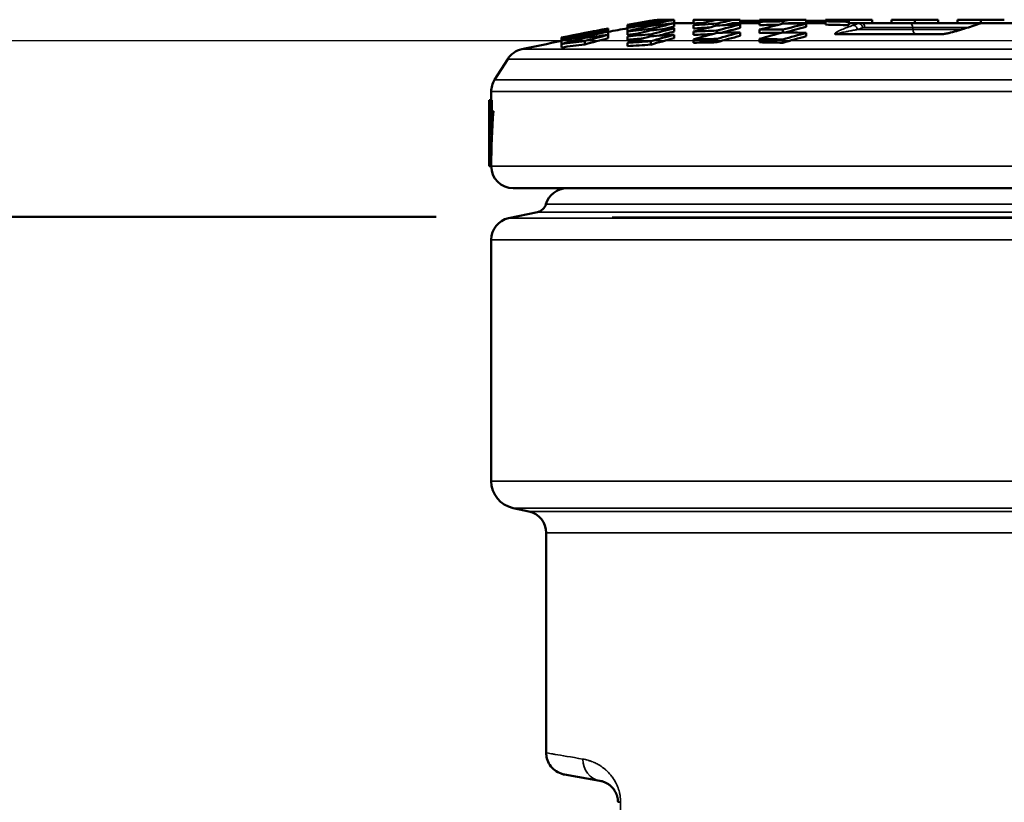
# Model space of a CAD drawing. Units: millimetres. Extents: x 100 to 8300, y -8 to 5931.
# Drawn here: x 6820 to 7267, y 3038 to 3393 of the extents above; entities that cross this region are included whole.
import ezdxf

# ---------------------------------------------------------------- set-up
doc = ezdxf.new("R2010")
doc.units = ezdxf.units.MM
doc.header["$LTSCALE"] = 20
for name, color, linetype, lineweight in [('Dimension (ISO)', 7, 'Continuous', 25), ('Sketch Geometry (ISO)', 7, 'Continuous', 25), ('Visible (ISO)', 7, 'Continuous', 50), ('Visible Narrow (ISO)', 7, 'Continuous', 35)]:
    doc.layers.add(name, color=color, linetype=linetype, lineweight=lineweight)
doc.styles.add('Tricel ISO- C.S.', font='isocpeur.ttf')
doc.dimstyles.new('Tricel ISO- (cm)', dxfattribs={"dimscale": 20, "dimtxt": 4, "dimasz": 4, "dimexe": 4, "dimexo": 4, "dimgap": 1.2, "dimtad": 1, "dimdec": 0, "dimlfac": 0.1, "dimrnd": 1e-08, "dimzin": 0, "dimtxsty": 'Tricel ISO- C.S.', "dimcen": 0.09, "dimdle": 14, "dimclrd": 7, "dimclre": 7, "dimclrt": 256, "dimadec": 0, "dimazin": 0, "dimtfac": 1, "dimtdec": 0, "dimtmove": 0, "dimatfit": 3, "dimfxl": 1, "dimtolj": 1, "dimtzin": 0, "dimlwd": -1, "dimlwe": -1, "dimarcsym": 0})

# ---------------------------------------------------------------- blocks, each defined once
blk = doc.blocks.new('*D11')
at = {"layer": 'Defpoints', "color": 0, "transparency": 16777216}
for p in [(7009.12, 3303.41), (7942.1, 3303.41), (7663.45, 2843.41)]:
    blk.add_point(p, dxfattribs=at)
at = {"layer": 'Dimension (ISO)', "color": 7, "transparency": 16777216}
for p, q in [((7089.12, 3303.41), (8022.1, 3303.41)), ((7942.1, 2923.41), (7942.1, 3223.41)), ((7743.45, 2843.41), (8022.1, 2843.41))]:
    blk.add_line(p, q, dxfattribs=at)
for points in [[(7928.77, 3223.41), (7955.43, 3223.41), (7942.1, 3303.41)], [(7928.77, 2923.41), (7955.43, 2923.41), (7942.1, 2843.41)]]:
    blk.add_solid(points, dxfattribs=at)
at = {"layer": 'Dimension (ISO)', "transparency": 16777216, "insert": (7878.1, 3021.41), "char_height": 80, "attachment_point": 4, "rotation": 90, "style": 'Tricel ISO- C.S.'}
blk.add_mtext('\\A1;46', dxfattribs=at)
blk = doc.blocks.new('*D12')
at = {"layer": 'Defpoints', "color": 0, "transparency": 16777216}
for p in [(6645.62, 3383.4), (8109.12, 3383.4), (7629.12, 1393.4)]:
    blk.add_point(p, dxfattribs=at)
at = {"layer": 'Dimension (ISO)', "color": 7, "transparency": 16777216}
for p, q in [((6725.62, 3383.4), (8189.12, 3383.4)), ((8109.12, 1473.4), (8109.12, 3303.4)), ((7709.12, 1393.4), (8189.12, 1393.4))]:
    blk.add_line(p, q, dxfattribs=at)
for points in [[(8095.79, 3303.4), (8122.45, 3303.4), (8109.12, 3383.4)], [(8095.79, 1473.4), (8122.45, 1473.4), (8109.12, 1393.4)]]:
    blk.add_solid(points, dxfattribs=at)
at = {"layer": 'Dimension (ISO)', "transparency": 16777216, "insert": (8045.12, 2320.4), "char_height": 80, "attachment_point": 4, "rotation": 90, "style": 'Tricel ISO- C.S.'}
blk.add_mtext('\\A1;199', dxfattribs=at)

msp = doc.modelspace()

# ---------------------------------------------------------------- linework, layer by layer
at = {"layer": 'Sketch Geometry (ISO)', "lineweight": 50}
msp.add_line((6719.88, 3303.41), (7009.12, 3303.41), dxfattribs=at)
at = {"layer": 'Visible (ISO)'}
for p, q in [((7106.62, 3392.25), (7106.62, 3392.34)), ((7106.62, 3391.51), (7106.62, 3391.79)), ((7109.63, 3392.9), (7109.75, 3392.9)), ((7109.75, 3392.9), (7110.81, 3392.9)), ((7110.81, 3392.9), (7112.23, 3392.9)), ((7112.23, 3392.9), (7117.23, 3392.9)), ((7117.23, 3392.88), (7117.23, 3392.9)), ((7117.23, 3391.33), (7117.23, 3392.88)), ((7126.01, 3391.4), (7117.23, 3391.4)), ((7117.23, 3389.74), (7117.23, 3391.26)), ((7126.01, 3392.68), (7126.01, 3392.9)), ((7126.01, 3392.9), (7126.99, 3392.9)), ((7126.01, 3391.16), (7126.01, 3392.68)), ((7126.99, 3392.9), (7128.37, 3392.9)), ((7128.37, 3392.9), (7136.47, 3392.9)), ((7136.47, 3392.9), (7144.12, 3392.9)), ((7136.62, 3390.26), (7136.62, 3391.11)), ((7144.12, 3392.9), (7147.23, 3392.9)), ((7156.01, 3391.4), (7145.07, 3391.4)), ((7147.23, 3391.4), (7147.23, 3392.9)), ((7147.23, 3392.4), (7156.01, 3392.4)), ((7156.01, 3391.94), (7156.01, 3392.9)), ((7156.01, 3392.9), (7159.98, 3392.9)), ((7156.01, 3390.42), (7156.01, 3391.94)), ((7159.98, 3392.9), (7169.63, 3392.9)), ((7166.62, 3391.13), (7166.62, 3392.17)), ((7169.63, 3392.9), (7177.23, 3392.9)), ((7186.01, 3391.4), (7170.56, 3391.4)), ((7177.23, 3391.4), (7177.23, 3392.9)), ((7177.23, 3392.4), (7186.01, 3392.4)), ((7177.23, 3389.61), (7177.23, 3391.13)), ((7186.01, 3392.17), (7186.01, 3392.9)), ((7186.01, 3392.9), (7189.02, 3392.9)), ((7186.01, 3390.65), (7186.01, 3392.17)), ((7189.02, 3392.9), (7196.62, 3392.9)), ((7196.62, 3392.9), (7196.62, 3391.94)), ((7196.62, 3392.9), (7207.23, 3392.9)), ((7196.62, 3390.42), (7196.62, 3391.94)), ((7202.16, 3391.4), (7196.62, 3391.4)), ((7202.16, 3391.4), (7223.91, 3391.4)), ((7207.23, 3391.4), (7207.23, 3392.9)), ((7216.01, 3391.4), (7216.01, 3392.9)), ((7216.01, 3392.9), (7226.62, 3392.9)), ((7223.91, 3391.4), (7257.59, 3391.4)), ((7226.62, 3392.9), (7237.23, 3392.9)), ((7226.62, 3391.4), (7226.62, 3392.9)), ((7237.23, 3391.4), (7237.23, 3392.9)), ((7246.01, 3391.4), (7246.01, 3392.9)), ((7246.01, 3392.9), (7256.62, 3392.9)), ((7256.62, 3392.9), (7267.23, 3392.9)), ((7256.62, 3391.4), (7256.62, 3392.9)), ((7279.67, 3391.4), (7257.59, 3391.4)), ((7076.62, 3386.75), (7076.62, 3386.84)), ((7087.23, 3388.58), (7087.23, 3388.91)), ((7087.23, 3387.61), (7087.23, 3388.58)), ((7087.23, 3386.08), (7087.23, 3387.61)), ((7096.01, 3390.19), (7096.01, 3390.52)), ((7096.01, 3389.22), (7096.01, 3390.19)), ((7096.01, 3387.7), (7096.01, 3389.22)), ((7096.01, 3386.08), (7096.01, 3387.6)), ((7106.62, 3390.12), (7106.62, 3390.6)), ((7106.62, 3388.08), (7106.62, 3388.75)), ((7117.23, 3387.47), (7117.23, 3389)), ((7126.01, 3388.9), (7126.01, 3390.42)), ((7126.01, 3385.98), (7126.01, 3387.51)), ((7136.62, 3386.92), (7136.62, 3387.97)), ((7147.23, 3389.19), (7147.23, 3390.71)), ((7147.23, 3385.62), (7147.23, 3387.15)), ((7156.01, 3386.86), (7156.01, 3388.39)), ((7166.62, 3387.15), (7166.62, 3388.39)), ((7177.23, 3385.39), (7177.23, 3386.92)), ((7239.71, 3386.4), (7191.3, 3386.4)), ((7066.01, 3384.45), (7066.01, 3384.78)), ((7066.01, 3383.48), (7066.01, 3384.45)), ((7066.01, 3381.95), (7066.01, 3383.48)), ((7076.62, 3386.01), (7076.62, 3386.29)), ((7076.62, 3384.61), (7076.62, 3385.09)), ((7076.62, 3381.7), (7076.62, 3383.23)), ((7087.23, 3384.46), (7087.23, 3385.99)), ((7096.01, 3383.8), (7096.01, 3385.33)), ((7096.01, 3380.88), (7096.01, 3382.41)), ((7106.62, 3385.4), (7106.62, 3386.25)), ((7106.62, 3381.57), (7106.62, 3383.1)), ((7117.23, 3384.56), (7117.23, 3386.08)), ((7126.01, 3382.41), (7126.01, 3383.94)), ((7136.62, 3382.64), (7136.62, 3384.17)), ((7156.01, 3382.64), (7156.01, 3384.17)), ((7166.62, 3382.41), (7166.62, 3383.94)), ((7066.01, 3380.32), (7066.01, 3381.85)), ((7041.61, 3375.02), (7035.66, 3365.58)), ((7034.12, 3360.25), (7034.12, 3356.4)), ((7033.12, 3356.4), (7033.37, 3356.4)), ((7033.12, 3356.4), (7033.12, 3326.4)), ((7033.37, 3356.4), (7034.37, 3356.4)), ((7033.37, 3351.4), (7033.37, 3356.4)), ((7034.37, 3356.4), (7034.37, 3351.4)), ((7033.37, 3351.4), (7034.12, 3351.4)), ((7034.12, 3351.4), (7035.12, 3351.4)), ((7033.12, 3326.4), (7034.12, 3326.4)), ((7044.12, 3316.4), (7649.12, 3316.4)), ((7055.16, 3305.56), (7042.04, 3302.77)), ((7034.12, 3183.4), (7034.12, 3292.99)), ((7051.2, 3169.65), (7044.02, 3171.17)), ((7059.12, 3159.87), (7059.12, 3060.02)), ((7083.48, 3047.34), (7067.38, 3050.17))]:
    msp.add_line(p, q, dxfattribs=at)
for centre, radius, start, end in [((7346.62, 1998.81), 1414.09, 99.64778, 100.20794), ((7346.62, 1998.81), 1414.09, 100.5699, 101.44553), ((7346.62, 1998.81), 1412.59, 100.2189, 100.58125), ((7346.62, 1998.81), 1412.59, 101.45785, 102.20616), ((7050.07, 3369.69), 10, 102.2062, 147.781), ((7044.12, 3360.25), 10, 147.781, 180), ((7346.62, 3326.4), 313.5, 175.4261, 180), ((7346.62, 3326.4), 312.5, 175.4114, 180), ((7044.12, 3326.4), 10, 180, 270), ((7068.56, 3306.4), 10, 90, 164.34), ((7054.12, 3310.45), 5, 282, 344.34), ((7044.12, 3292.99), 10, 102, 180), ((7046.62, 3183.4), 12.5, 180, 258), ((7049.12, 3159.87), 10, 0, 78)]:
    msp.add_arc(centre, radius, start, end, dxfattribs=at)
for centre, major_axis, ratio, start_param, end_param in [((7221.32, 1998.81), (0, 1402.94), 0.707107, 0.115877, 0.126648), ((7236.32, 1998.81), (0, 1405.46), 0.707107, 0.130878, 0.14165), ((7206.32, 1998.81), (0, 1400.1), 0.707107, 0.100873, 0.111647), ((7251.32, 1998.81), (0, 1407.65), 0.707107, 0.145888, 0.156667), ((7231.92, 1998.81), (0, 1404.76), 0.707107, 0.123309, 0.126484), ((7216.92, 1998.81), (0, 1402.14), 0.707107, 0.107235, 0.111484), ((7246.92, 1998.81), (0, 1407.04), 0.707107, 0.135797, 0.14149), ((7201.92, 1998.81), (0, 1399.2), 0.707107, 0.08571, 0.096475), ((7261.92, 1998.81), (0, 1409.01), 0.707107, 0.145747, 0.156515), ((7186.92, 1998.81), (0, 1395.94), 0.707107, 0.070668, 0.081445), ((7276.92, 1998.81), (0, 1410.65), 0.707107, 0.160792, 0.171574), ((7261.92, 1998.81), (0, 1407.5), 0.707107, 0.146674, 0.146784), ((7296.32, 1998.81), (0, 1412.3), 0.707107, 0.160756, 0.171372), ((7281.32, 1998.81), (0, 1411.07), 0.707107, 0.155296, 0.156285), ((7191.32, 1998.81), (0, 1396.93), 0.707107, 0.063772, 0.06616), ((7191.32, 1998.81), (0, 1395.41), 0.707107, 0.065818, 0.066232), ((7176.32, 1998.81), (0, 1393.43), 0.707107, 0.0403, 0.051076), ((7306.92, 1998.81), (0, 1412.97), 0.707107, 0.163679, 0.171289), ((7306.92, 1998.81), (0, 1411.47), 0.707107, 0.164629, 0.167957), ((7145.11, 3377.36), (-0.08, 14.04), 0.727116, 6.279119, 6.448219), ((7326.32, 1998.81), (0, 1413.8), 0.707107, 0.167168, 0.171188), ((7176.32, 1998.81), (0, 1393.43), 0.707107, 0.009842, 0.020608), ((7341.32, 1998.81), (0, 1414.07), 0.707107, 0.175616, 0.1864), ((7336.92, 1998.81), (0, 1414.02), 0.707107, 0.168109, 0.171161), ((7171.92, 1998.81), (0, 1392.34), 0.707107, 6.277799, 6.288572), ((7351.92, 1998.81), (0, 1414.07), 0.707107, 0.175616, 0.1864), ((7336.92, 1998.81), (0, 1412.52), 0.707107, 0.169042, 0.169281), ((7170.56, 3377.35), (0, 14.05), 0.707106, 0.000006, 0.169048), ((7356.32, 1998.81), (0, 1414.02), 0.707107, 0.168109, 0.171161), ((7176.32, 1998.81), (0, 1393.43), 0.707107, 6.262578, 6.273344), ((7206.32, 1998.81), (0, 1400.1), 0.707107, 0.131382, 0.142196), ((7221.32, 1998.81), (0, 1402.94), 0.707107, 0.146381, 0.157198), ((7216.92, 1998.81), (0, 1402.14), 0.707107, 0.131189, 0.141988), ((7201.92, 1998.81), (0, 1399.2), 0.707107, 0.116188, 0.126988), ((7231.92, 1998.81), (0, 1404.76), 0.707107, 0.146191, 0.156993), ((7186.92, 1998.81), (0, 1395.94), 0.707107, 0.101174, 0.111981), ((7246.92, 1998.81), (0, 1407.04), 0.707107, 0.161208, 0.172018), ((7191.32, 1998.81), (0, 1396.93), 0.707107, 0.08585, 0.096633), ((7266.32, 1998.81), (0, 1409.52), 0.707107, 0.160922, 0.171713), ((7176.32, 1998.81), (0, 1393.43), 0.707107, 0.070795, 0.081592), ((7281.32, 1998.81), (0, 1411.07), 0.707107, 0.175993, 0.186801), ((7191.32, 1998.81), (0, 1395.41), 0.707107, 0.095856, 0.096738), ((7176.32, 1998.81), (0, 1391.91), 0.707107, 0.076682, 0.081681), ((7171.92, 1998.81), (0, 1392.34), 0.707107, 0.055585, 0.066378), ((7291.92, 1998.81), (0, 1411.97), 0.707107, 0.175879, 0.18668), ((7291.92, 1998.81), (0, 1410.47), 0.707107, 0.176069, 0.183353), ((7276.92, 1998.81), (0, 1409.15), 0.707107, 0.160965, 0.165954), ((7311.32, 1998.81), (0, 1413.21), 0.707107, 0.175724, 0.186515), ((7176.32, 1998.81), (0, 1391.91), 0.707107, 0.043861, 0.051132), ((7161.32, 1998.81), (0, 1389.59), 0.707107, 0.025137, 0.035936), ((7326.32, 1998.81), (0, 1413.8), 0.707107, 0.19091, 0.201728), ((7171.92, 1998.81), (0, 1392.34), 0.707107, 0.025087, 0.035866), ((7321.92, 1998.81), (0, 1413.66), 0.707107, 0.175667, 0.186455), ((7156.92, 1998.81), (0, 1388.41), 0.707107, 0.009877, 0.020682), ((7336.92, 1998.81), (0, 1414.02), 0.707107, 0.190879, 0.201695), ((7321.92, 1998.81), (0, 1412.16), 0.707107, 0.175856, 0.184586), ((7176.32, 1998.81), (0, 1391.91), 0.707107, 0.011916, 0.02063), ((7161.32, 1998.81), (0, 1389.59), 0.707107, 6.277788, 6.288583), ((7356.32, 1998.81), (0, 1414.02), 0.707107, 0.190879, 0.201695), ((7161.32, 1998.81), (0, 1388.07), 0.707107, 6.278844, 6.288589), ((7156.92, 1998.81), (0, 1388.41), 0.707107, 6.262503, 6.273308), ((7366.92, 1998.81), (0, 1413.8), 0.707107, 0.19091, 0.201728), ((7351.92, 1998.81), (0, 1412.57), 0.707107, 0.175804, 0.185538), ((7176.32, 1998.81), (0, 1391.91), 0.707107, 6.262555, 6.273333), ((7191.32, 1998.81), (0, 1396.93), 0.707107, 0.116378, 0.127196), ((7236.32, 1998.81), (0, 1405.46), 0.707107, 0.161391, 0.172214), ((7176.32, 1998.81), (0, 1393.43), 0.707107, 0.101357, 0.112184), ((7251.32, 1998.81), (0, 1407.65), 0.707107, 0.176425, 0.18726), ((7161.32, 1998.81), (0, 1389.59), 0.707107, 0.086304, 0.097144), ((7176.32, 1998.81), (0, 1391.91), 0.707107, 0.111421, 0.112307), ((7261.92, 1998.81), (0, 1409.01), 0.707107, 0.176253, 0.187077), ((7171.92, 1998.81), (0, 1392.34), 0.707107, 0.086134, 0.096952), ((7261.92, 1998.81), (0, 1407.5), 0.707107, 0.176444, 0.18728), ((7246.92, 1998.81), (0, 1405.54), 0.707107, 0.161382, 0.162266), ((7161.32, 1998.81), (0, 1389.59), 0.707107, 0.055695, 0.066509), ((7296.32, 1998.81), (0, 1412.3), 0.707107, 0.191115, 0.201945), ((7161.32, 1998.81), (0, 1388.07), 0.707107, 0.059285, 0.066583), ((7146.32, 1998.81), (0, 1385.43), 0.707107, 0.040533, 0.051371), ((7306.92, 1998.81), (0, 1412.97), 0.707107, 0.191023, 0.201847), ((7156.92, 1998.81), (0, 1388.41), 0.707107, 0.040446, 0.051261), ((7306.92, 1998.81), (0, 1411.47), 0.707107, 0.191228, 0.202064), ((7161.32, 1998.81), (0, 1388.07), 0.707107, 0.027234, 0.035976), ((7146.32, 1998.81), (0, 1385.43), 0.707107, 0.009898, 0.020727), ((7146.32, 1998.81), (0, 1383.9), 0.707107, 0.009909, 0.02075), ((7336.92, 1998.81), (0, 1412.52), 0.707107, 0.191085, 0.201912), ((7146.32, 1998.81), (0, 1385.43), 0.707107, 6.262459, 6.273287), ((7146.32, 1998.81), (0, 1383.9), 0.707107, 6.262436, 6.273276), ((7366.92, 1998.81), (0, 1412.3), 0.707107, 0.191115, 0.201945), ((7161.32, 1998.81), (0, 1388.07), 0.707107, 0.086399, 0.097252), ((7146.32, 1998.81), (0, 1383.9), 0.707107, 0.040578, 0.051428)]:
    msp.add_ellipse(centre, major_axis=major_axis, ratio=ratio, start_param=start_param, end_param=end_param, dxfattribs=at)
for points in [[(7116.47, 3391.2), (7116.72, 3391.25), (7116.98, 3391.29), (7117.23, 3391.33)], [(7126.42, 3391.2), (7127.65, 3391.31), (7128.87, 3391.37), (7130.03, 3391.39)], [(7255.92, 3391.12), (7256.46, 3391.3), (7257.03, 3391.4), (7257.59, 3391.4)], [(7239.63, 3386.39), (7239.87, 3386.42), (7240.1, 3386.46), (7240.34, 3386.5)]]:
    msp.add_open_spline(points, degree=3, dxfattribs=at)
for points, knots in [([(7255.92, 3391.12), (7255.76, 3391.07), (7255.6, 3391.01), (7255.28, 3390.9), (7255.11, 3390.85), (7254.79, 3390.74), (7254.63, 3390.68), (7254.3, 3390.57), (7254.14, 3390.51), (7253.82, 3390.4), (7253.65, 3390.35), (7253.49, 3390.29)], [0.167805814, 0.167805814, 0.167805814, 0.167805814, 0.168502079, 0.168502079, 0.169198344, 0.169198344, 0.16989461, 0.16989461, 0.170590875, 0.170590875, 0.17128714, 0.17128714, 0.17128714, 0.17128714]), ([(7240.34, 3386.5), (7240.67, 3386.55), (7240.98, 3386.61), (7241.81, 3386.78), (7242.3, 3386.9), (7244.06, 3387.33), (7245.22, 3387.66), (7248.96, 3388.76), (7251.31, 3389.54), (7253.49, 3390.29)], [0, 0, 0, 0, 0.115402, 0.115402, 0.32328, 0.32328, 0.884635, 0.884635, 2.222996, 2.222996, 2.222996, 2.222996]), ([(7067.38, 3050.17), (7066.86, 3050.27), (7066.33, 3050.41), (7064.8, 3050.94), (7063.82, 3051.47), (7062.11, 3052.81), (7061.36, 3053.63), (7060.17, 3055.44), (7059.71, 3056.47), (7059.23, 3058.34), (7059.12, 3059.18), (7059.12, 3060.02)], [0, 0, 0, 0, 0.161688, 0.161688, 0.486745, 0.486745, 0.811713, 0.811713, 1.139112, 1.139112, 1.39104, 1.39104, 1.39104, 1.39104]), ([(7083.48, 3047.34), (7084.16, 3047.22), (7084.88, 3047.02), (7086.01, 3046.54), (7086.39, 3046.36), (7086.98, 3046.02), (7087.17, 3045.89), (7087.57, 3045.62), (7087.77, 3045.47), (7088.37, 3045), (7088.77, 3044.63), (7089.37, 3043.97), (7089.56, 3043.73), (7089.95, 3043.21), (7090.14, 3042.93), (7090.51, 3042.32), (7090.69, 3041.99), (7090.94, 3041.44), (7091.02, 3041.25), (7091.17, 3040.86), (7091.24, 3040.65), (7091.37, 3040.23), (7091.43, 3040.02), (7091.51, 3039.68), (7091.53, 3039.56), (7091.58, 3039.32), (7091.6, 3039.2), (7091.7, 3038.59), (7091.74, 3038.09), (7091.75, 3037.58)], [0, 0, 0, 0, 0.25, 0.25, 0.375, 0.375, 0.4375, 0.4375, 0.5, 0.5, 0.625, 0.625, 0.6875, 0.6875, 0.75, 0.75, 0.8125, 0.8125, 0.84375, 0.84375, 0.875, 0.875, 0.90625, 0.90625, 0.921875, 0.921875, 0.9375, 0.9375, 1, 1, 1, 1])]:
    msp.add_open_spline(points, degree=3, knots=knots, dxfattribs=at)
at = {"layer": 'Visible Narrow (ISO)'}
for p, q in [((7116.47, 3391.2), (7116.59, 3391.2)), ((7117.23, 3391.2), (7126.01, 3391.2)), ((7126.42, 3391.2), (7129.22, 3391.2)), ((7143.36, 3391.2), (7156.01, 3391.2)), ((7156.01, 3391.44), (7147.23, 3391.44)), ((7168.89, 3391.2), (7186.01, 3391.2)), ((7186.01, 3391.44), (7177.23, 3391.44)), ((7196.62, 3391.2), (7200.93, 3391.2)), ((7256.44, 3391.2), (7278.75, 3391.2)), ((7200.45, 3388.4), (7225.64, 3388.4)), ((7225.64, 3389.4), (7203.89, 3389.4)), ((7250.85, 3389.4), (7225.64, 3389.4)), ((7225.64, 3388.4), (7225.64, 3389.4)), ((7225.64, 3388.4), (7247.71, 3388.4)), ((7190.39, 3386.22), (7238.82, 3386.22)), ((7645.28, 3379.47), (7047.96, 3379.47)), ((7041.61, 3375.02), (7651.63, 3375.02)), ((7657.58, 3365.58), (7035.66, 3365.58)), ((7034.12, 3360.25), (7659.12, 3360.25)), ((7659.12, 3326.4), (7034.12, 3326.4)), ((7058.94, 3309.1), (7634.31, 3309.1)), ((7338.73, 3302.77), (7042.04, 3302.77)), ((7055.16, 3305.56), (7638.08, 3305.56)), ((7322.4, 3292.99), (7034.12, 3292.99)), ((7659.12, 3183.4), (7034.12, 3183.4)), ((7044.02, 3171.17), (7649.22, 3171.17)), ((7642.04, 3169.65), (7051.2, 3169.65)), ((7059.12, 3159.87), (7634.12, 3159.87)), ((7092.92, 3037.66), (7093.18, 3009.43))]:
    msp.add_line(p, q, dxfattribs=at)
for centre, major_axis, ratio, start_param, end_param in [((7318.87, 1998.81), (0, 1412.23), 0.5, 0.167806, 0.171287), ((7217.84, 3037.75), (-15.85, 353.65), 0.103641, 6.278541, 6.312191), ((7201.14, 3389.23), (-0.64, 1.89), 0.853861, 4.43079, 6.024274), ((7202.16, 3389.4), (0, 2), 0.866025, 4.712389, 6.283185), ((7223.91, 3389.4), (0, 2), 0.866025, 4.712389, 6.283185), ((7374.37, 1998.81), (0, 1412.23), 0.5, 0.167806, 0.171287), ((7256.57, 3389.23), (-0.64, 1.89), 0.853861, 5.978899, 6.283185), ((7367.33, 625.95), (109.88, -2765.45), 0.034687, 3.140214, 3.152247), ((7190.44, 3384.52), (1.76, 0.95), 0.986796, 0.867536, 1.195094), ((7191.3, 3388.4), (0, -2), 0.866025, 6.033526, 6.283185), ((7198.72, 3388.4), (-0.65, 1.89), 0.853352, 4.425315, 6.018798), ((7320.64, 1998.81), (0, 1410.23), 0.5, 0.167806, 0.171287), ((7227.37, 3388.4), (0, -2), 0.866025, 4.712389, 6.283185), ((7240.65, 3384.52), (-0.32, 1.97), 0.427077, 6.092679, 6.283185), ((7254.15, 3388.4), (-0.65, 1.89), 0.853352, 5.973423, 6.283187), ((7085.22, 3057.18), (-1.74, -9.85), 0.940337, 4.876701, 6.283185), ((7101.75, 3037.66), (-10, -0.09), 0.016366, 5.793317, 6.283185)]:
    msp.add_ellipse(centre, major_axis=major_axis, ratio=ratio, start_param=start_param, end_param=end_param, dxfattribs=at)
for points, knots in [([(7190.22, 3386.49), (7190.2, 3386.52), (7190.21, 3386.56), (7190.23, 3386.63), (7190.26, 3386.67), (7190.36, 3386.79), (7190.45, 3386.87), (7190.77, 3387.1), (7191.04, 3387.27), (7191.64, 3387.6), (7191.97, 3387.76), (7192.67, 3388.09), (7193.03, 3388.26), (7194.17, 3388.75), (7194.99, 3389.08), (7196.69, 3389.73), (7197.59, 3390.05), (7198.51, 3390.37)], [0, 0, 0, 0, 0.00070007, 0.00070007, 0.00140015, 0.00140015, 0.00280029, 0.00280029, 0.00560059, 0.00560059, 0.00840088, 0.00840088, 0.01120118, 0.01120118, 0.01680177, 0.01680177, 0.02240236, 0.02240236, 0.02240236, 0.02240236]), ([(7190.87, 3386.46), (7190.77, 3386.44), (7190.68, 3386.4), (7190.6, 3386.36), (7190.52, 3386.31), (7190.45, 3386.27), (7190.39, 3386.22)], [0, 0, 0, 0, 0.5, 0.5, 0.5, 1, 1, 1, 1]), ([(7200.45, 3388.4), (7199.9, 3388.3), (7199.4, 3388.22), (7198.95, 3388.14), (7198.73, 3388.1), (7198.52, 3388.06), (7198.32, 3388.02), (7198.22, 3388.01), (7198.13, 3387.99), (7198.04, 3387.97), (7197.99, 3387.96), (7197.94, 3387.96), (7197.9, 3387.95), (7197.88, 3387.94), (7197.86, 3387.94), (7197.83, 3387.93), (7197.82, 3387.93), (7197.81, 3387.93), (7197.79, 3387.93), (7197.79, 3387.93), (7197.78, 3387.93), (7197.77, 3387.92), (7197.76, 3387.92), (7197.75, 3387.92), (7197.74, 3387.92), (7197.25, 3387.83), (7196.79, 3387.74), (7196.38, 3387.66), (7196.16, 3387.62), (7195.96, 3387.58), (7195.76, 3387.55), (7195.66, 3387.53), (7195.57, 3387.51), (7195.47, 3387.49), (7195.43, 3387.48), (7195.38, 3387.47), (7195.34, 3387.46), (7195.31, 3387.46), (7195.29, 3387.46), (7195.27, 3387.45), (7195.25, 3387.45), (7195.24, 3387.45), (7195.23, 3387.44), (7195.22, 3387.44), (7195.21, 3387.44), (7195.2, 3387.44), (7195.18, 3387.43), (7195.16, 3387.43), (7195.14, 3387.43), (7194.69, 3387.34), (7194.28, 3387.26), (7193.91, 3387.18), (7193.9, 3387.18), (7193.88, 3387.17), (7193.87, 3387.17), (7193.67, 3387.13), (7193.48, 3387.09), (7193.3, 3387.05), (7193.21, 3387.04), (7193.13, 3387.02), (7193.04, 3387), (7193, 3386.99), (7192.96, 3386.98), (7192.92, 3386.97), (7192.9, 3386.97), (7192.88, 3386.96), (7192.86, 3386.96), (7192.85, 3386.96), (7192.84, 3386.96), (7192.83, 3386.95), (7192.83, 3386.95), (7192.82, 3386.95), (7192.81, 3386.95), (7192.81, 3386.95), (7192.81, 3386.95), (7192.8, 3386.95), (7192.78, 3386.94), (7192.76, 3386.94), (7192.74, 3386.93), (7192.31, 3386.84), (7191.96, 3386.76), (7191.67, 3386.69), (7191.49, 3386.65), (7191.34, 3386.61), (7191.22, 3386.57), (7191.14, 3386.55), (7191.08, 3386.53), (7191.02, 3386.52), (7190.96, 3386.5), (7190.91, 3386.48), (7190.87, 3386.46)], [0, 0, 0, 0, 0.125, 0.125, 0.125, 0.1875, 0.1875, 0.1875, 0.21875, 0.21875, 0.21875, 0.234375, 0.234375, 0.234375, 0.242188, 0.242188, 0.242188, 0.246927, 0.246927, 0.246927, 0.25, 0.25, 0.25, 0.252833, 0.252833, 0.252833, 0.375, 0.375, 0.375, 0.4375, 0.4375, 0.4375, 0.46875, 0.46875, 0.46875, 0.484375, 0.484375, 0.484375, 0.492188, 0.492188, 0.492188, 0.497072, 0.497072, 0.497072, 0.5, 0.5, 0.5, 0.505057, 0.505057, 0.505057, 0.620676, 0.620676, 0.620676, 0.625, 0.625, 0.625, 0.6875, 0.6875, 0.6875, 0.71875, 0.71875, 0.71875, 0.734375, 0.734375, 0.734375, 0.742188, 0.742188, 0.742188, 0.746094, 0.746094, 0.746094, 0.748529, 0.748529, 0.748529, 0.75, 0.75, 0.75, 0.754824, 0.754824, 0.754824, 0.852342, 0.852342, 0.852342, 0.914982, 0.914982, 0.914982, 0.953159, 0.953159, 0.953159, 1, 1, 1, 1]), ([(7254.02, 3390.37), (7253.09, 3390.05), (7252.13, 3389.73), (7250.15, 3389.08), (7249.12, 3388.75), (7247.5, 3388.26), (7246.95, 3388.09), (7245.82, 3387.76), (7245.24, 3387.6), (7244.03, 3387.27), (7243.4, 3387.11), (7242.39, 3386.87), (7242.04, 3386.79), (7241.49, 3386.67), (7241.3, 3386.63), (7240.92, 3386.56), (7240.72, 3386.52), (7240.5, 3386.49)], [0, 0, 0, 0, 0.0056294, 0.0056294, 0.01125881, 0.01125881, 0.01407351, 0.01407351, 0.01688821, 0.01688821, 0.01970291, 0.01970291, 0.02111026, 0.02111026, 0.02181394, 0.02181394, 0.02251761, 0.02251761, 0.02251761, 0.02251761]), ([(7238.82, 3386.22), (7239, 3386.27), (7239.21, 3386.31), (7239.45, 3386.36), (7239.51, 3386.37), (7239.57, 3386.38), (7239.63, 3386.39)], [0, 0, 0, 0, 0.5, 0.5, 0.5, 0.6245483, 0.6245483, 0.6245483, 0.6245483]), ([(7059.12, 3060.02), (7059.12, 3060.02), (7059.47, 3059.96), (7060.52, 3059.78), (7060.96, 3059.71), (7061.75, 3059.58), (7062.17, 3059.5), (7062.73, 3059.41), (7063.02, 3059.36), (7063.17, 3059.33), (7063.23, 3059.32), (7063.28, 3059.32), (7063.3, 3059.31), (7066.09, 3058.84), (7070.25, 3058.13), (7075.8, 3057.18)], [0, 0, 0, 0, 0.25, 0.25, 0.375, 0.375, 0.4375, 0.46875, 0.484375, 0.492187, 0.496094, 0.496094, 0.5, 0.5, 1, 1, 1, 1]), ([(7075.8, 3057.18), (7076.53, 3057.06), (7077.25, 3056.9), (7077.97, 3056.7), (7078.06, 3056.67), (7078.14, 3056.65), (7078.23, 3056.62), (7078.24, 3056.62), (7078.26, 3056.62), (7078.27, 3056.61), (7078.28, 3056.61), (7078.29, 3056.61), (7078.3, 3056.6), (7078.33, 3056.6), (7078.35, 3056.59), (7078.37, 3056.58), (7078.42, 3056.57), (7078.47, 3056.55), (7078.52, 3056.54), (7078.71, 3056.48), (7078.9, 3056.42), (7079.09, 3056.35), (7079.48, 3056.22), (7079.87, 3056.07), (7080.25, 3055.92), (7080.37, 3055.87), (7080.49, 3055.82), (7080.61, 3055.77), (7080.73, 3055.72), (7080.83, 3055.67), (7080.96, 3055.61), (7081.53, 3055.36), (7082.09, 3055.08), (7082.63, 3054.77), (7083.05, 3054.54), (7083.45, 3054.29), (7083.86, 3054.03), (7084.25, 3053.77), (7084.63, 3053.5), (7085.01, 3053.21), (7085.02, 3053.2), (7085.02, 3053.2), (7085.03, 3053.2), (7085.05, 3053.18), (7085.08, 3053.16), (7085.1, 3053.14), (7085.29, 3053), (7085.48, 3052.85), (7085.66, 3052.7), (7085.85, 3052.54), (7086.04, 3052.37), (7086.23, 3052.21), (7086.24, 3052.2), (7086.26, 3052.19), (7086.27, 3052.17), (7086.48, 3051.98), (7086.69, 3051.79), (7086.9, 3051.59), (7087, 3051.49), (7087.1, 3051.39), (7087.2, 3051.29), (7087.25, 3051.23), (7087.3, 3051.18), (7087.35, 3051.13), (7087.38, 3051.1), (7087.4, 3051.08), (7087.43, 3051.05), (7087.45, 3051.03), (7087.47, 3051.01), (7087.49, 3050.99), (7087.49, 3050.99), (7087.5, 3050.98), (7087.5, 3050.97), (7087.53, 3050.95), (7087.56, 3050.92), (7087.58, 3050.89), (7088, 3050.44), (7088.4, 3049.98), (7088.78, 3049.49), (7088.79, 3049.48), (7088.79, 3049.47), (7088.8, 3049.46), (7089.19, 3048.96), (7089.55, 3048.44), (7089.89, 3047.9), (7089.9, 3047.89), (7089.9, 3047.89), (7089.91, 3047.88), (7089.93, 3047.84), (7089.96, 3047.8), (7089.98, 3047.76), (7090.16, 3047.48), (7090.33, 3047.19), (7090.49, 3046.9), (7090.58, 3046.73), (7090.67, 3046.56), (7090.76, 3046.39), (7090.8, 3046.31), (7090.84, 3046.22), (7090.89, 3046.14), (7090.91, 3046.09), (7090.93, 3046.05), (7090.95, 3046.01), (7090.96, 3045.99), (7090.97, 3045.97), (7090.98, 3045.94), (7090.99, 3045.93), (7090.99, 3045.92), (7091, 3045.91), (7091, 3045.9), (7091.01, 3045.89), (7091.01, 3045.88), (7091.03, 3045.84), (7091.05, 3045.8), (7091.07, 3045.76), (7091.23, 3045.41), (7091.38, 3045.07), (7091.52, 3044.71), (7091.54, 3044.68), (7091.55, 3044.65), (7091.56, 3044.62), (7091.63, 3044.45), (7091.69, 3044.29), (7091.75, 3044.12), (7091.79, 3044.02), (7091.82, 3043.92), (7091.86, 3043.82), (7091.88, 3043.77), (7091.89, 3043.72), (7091.91, 3043.67), (7091.92, 3043.64), (7091.93, 3043.62), (7091.94, 3043.59), (7091.94, 3043.58), (7091.94, 3043.56), (7091.95, 3043.55), (7091.95, 3043.54), (7091.96, 3043.53), (7091.96, 3043.51), (7091.97, 3043.48), (7091.99, 3043.44), (7092, 3043.4), (7092.13, 3042.99), (7092.25, 3042.57), (7092.35, 3042.15), (7092.36, 3042.13), (7092.36, 3042.11), (7092.37, 3042.09), (7092.42, 3041.86), (7092.48, 3041.63), (7092.52, 3041.4), (7092.57, 3041.2), (7092.6, 3041), (7092.64, 3040.79), (7092.64, 3040.78), (7092.64, 3040.77), (7092.65, 3040.75), (7092.65, 3040.72), (7092.65, 3040.7), (7092.66, 3040.67), (7092.83, 3039.68), (7092.91, 3038.68), (7092.92, 3037.66)], [0, 0, 0, 0, 0.125, 0.125, 0.125, 0.140625, 0.140625, 0.140625, 0.142578, 0.142578, 0.142578, 0.144531, 0.144531, 0.144531, 0.148438, 0.148438, 0.148438, 0.15625, 0.15625, 0.15625, 0.1875, 0.1875, 0.1875, 0.250874, 0.250874, 0.250874, 0.270846, 0.270846, 0.270846, 0.289668, 0.289668, 0.289668, 0.373311, 0.373311, 0.373311, 0.436836, 0.436836, 0.436836, 0.499023, 0.499023, 0.499023, 0.5, 0.5, 0.5, 0.50344, 0.50344, 0.50344, 0.53125, 0.53125, 0.53125, 0.560547, 0.560547, 0.560547, 0.5625, 0.5625, 0.5625, 0.59375, 0.59375, 0.59375, 0.609375, 0.609375, 0.609375, 0.617188, 0.617188, 0.617188, 0.621094, 0.621094, 0.621094, 0.624023, 0.624023, 0.624023, 0.625, 0.625, 0.625, 0.628672, 0.628672, 0.628672, 0.6875, 0.6875, 0.6875, 0.688764, 0.688764, 0.688764, 0.749023, 0.749023, 0.749023, 0.75, 0.75, 0.75, 0.753735, 0.753735, 0.753735, 0.78125, 0.78125, 0.78125, 0.796875, 0.796875, 0.796875, 0.804688, 0.804688, 0.804688, 0.808594, 0.808594, 0.808594, 0.810547, 0.810547, 0.810547, 0.811523, 0.811523, 0.811523, 0.8125, 0.8125, 0.8125, 0.815854, 0.815854, 0.815854, 0.84375, 0.84375, 0.84375, 0.846263, 0.846263, 0.846263, 0.859375, 0.859375, 0.859375, 0.867188, 0.867188, 0.867188, 0.871094, 0.871094, 0.871094, 0.873047, 0.873047, 0.873047, 0.874023, 0.874023, 0.874023, 0.875, 0.875, 0.875, 0.877618, 0.877618, 0.877618, 0.90625, 0.90625, 0.90625, 0.907539, 0.907539, 0.907539, 0.923135, 0.923135, 0.923135, 0.936523, 0.936523, 0.936523, 0.9375, 0.9375, 0.9375, 0.939035, 0.939035, 0.939035, 1, 1, 1, 1])]:
    msp.add_open_spline(points, degree=3, knots=knots, dxfattribs=at)
for points in [[(7190.39, 3386.22), (7190.33, 3386.31), (7190.27, 3386.4), (7190.22, 3386.49)], [(7191.3, 3386.4), (7190.94, 3386.4), (7190.64, 3386.32), (7190.39, 3386.22)], [(7202.87, 3389.23), (7203.21, 3389.34), (7203.55, 3389.4), (7203.89, 3389.4)], [(7240.5, 3386.49), (7239.94, 3386.4), (7239.38, 3386.31), (7238.82, 3386.22)], [(7238.82, 3386.22), (7239.06, 3386.31), (7239.36, 3386.39), (7239.71, 3386.4)]]:
    msp.add_open_spline(points, degree=3, dxfattribs=at)

# ---------------------------------------------------------------- dimensions: what is measured, and where the dimension line sits
at = {"layer": 'Dimension (ISO)', "color": 7}
for base, p1, p2, picture, middle in [((8109.12, 3383.4), (7629.12, 1393.4), (6645.62, 3383.4), '*D12', (8109.12, 2388.4)), ((7942.1, 3303.41), (7663.45, 2843.41), (7009.12, 3303.41), '*D11', (7942.1, 3073.41))]:
    dim = msp.add_linear_dim(base=base, p1=p1, p2=p2, angle=90, dimstyle='Tricel ISO- (cm)', override={"dimgap": 1.2, "dimdec": 0, "dimlfac": 0.1, "dimtol": 0, "dimlim": 0, "dimtp": 0, "dimtm": 0, "dimtdec": 0, "dimtofl": 0, "dimatfit": 1}, dxfattribs=at)
    dim.commit()
    dim.dimension.update_dxf_attribs({"geometry": picture, "text_midpoint": middle, "dimtype": 160})

doc.saveas('drawing.dxf')
